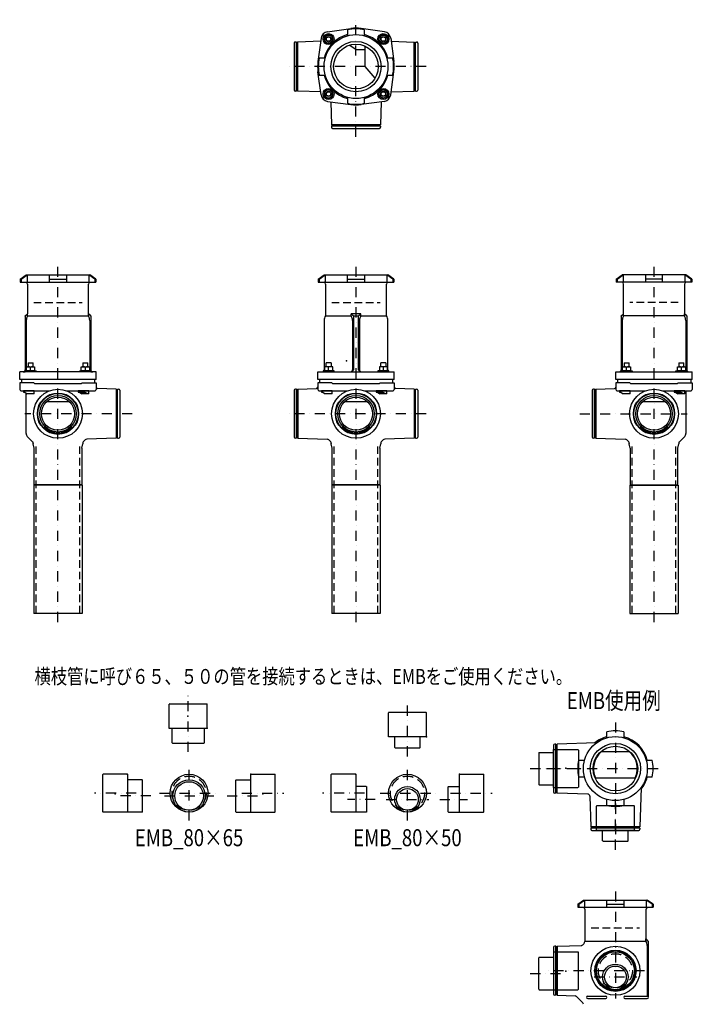
# Model space of a CAD drawing. Extents: x -790 to 790, y -1604 to 707.
import ezdxf
from ezdxf.enums import TextEntityAlignment as Align

# ---------------------------------------------------------------- set-up
doc = ezdxf.new("R2010")
doc.units = 0
doc.header["$PDSIZE"] = 1
for name, pattern in [('DASHDOT', [47.56, 23.78, -11.89, 0, -11.89]), ('DASHED', [35.67, 23.78, -11.89]), ('DASHED2', [26.7525, 17.835, -8.9175])]:
    doc.linetypes.add(name, pattern=pattern)
doc.layers.get('0').update_dxf_attribs({"linetype": 'CONTINUOUS'})
doc.styles.get("Standard").update_dxf_attribs({"font": 'MS PGothic.ttf', "width": 0.8})

# ---------------------------------------------------------------- blocks, each defined once
blk = doc.blocks.new('GROUP_1')
at = {"color": 4, "linetype": 'CONTINUOUS'}
for p, q in [((54.7, 666.7), (64.2, 672.2)), ((64.2, 672.2), (73.7, 666.7)), ((54.7, 655.8), (54.7, 666.7)), ((64.2, 650.3), (54.7, 655.8)), ((73.7, 655.8), (64.2, 650.3)), ((73.7, 666.7), (73.7, 655.8))]:
    blk.add_line(p, q, dxfattribs=at)
for radius in [9.5, 6, 5.13]:
    blk.add_circle((64.2, 661.3), radius, dxfattribs=at)
blk = doc.blocks.new('GROUP_2')
at = {"color": 4, "linetype": 'CONTINUOUS'}
for p, q in [((54.7, 538), (64.2, 543.5)), ((54.7, 527.1), (54.7, 538)), ((64.2, 543.5), (73.7, 538)), ((73.7, 538), (73.7, 527.1)), ((64.2, 521.6), (54.7, 527.1)), ((73.7, 527.1), (64.2, 521.6))]:
    blk.add_line(p, q, dxfattribs=at)
for radius in [9.5, 6, 5.13]:
    blk.add_circle((64.2, 532.6), radius, dxfattribs=at)
blk = doc.blocks.new('GROUP_3')
at = {"color": 4, "linetype": 'CONTINUOUS'}
for p, q in [((-54.8, -107.6), (-73.9, -107.6)), ((-73.9, -107.6), (-73.9, -117.6)), ((-64.4, -117.6), (-64.4, -108.7)), ((-54.8, -117.6), (-54.8, -107.6)), ((-73.9, -117.6), (-54.8, -117.6))]:
    blk.add_line(p, q, dxfattribs=at)
for centre in [(-69.1, -118.1), (-59.6, -118.1), (-59.6, -118.1), (-59.6, -118.1)]:
    blk.add_arc(centre, 10.5, 63.0711, 116.9289, dxfattribs=at)
blk = doc.blocks.new('GROUP_4')
at = {"color": 4, "linetype": 'CONTINUOUS'}
for p, q in [((73.9, -107.6), (54.9, -107.6)), ((54.9, -107.6), (54.9, -117.6)), ((64.4, -117.6), (64.4, -108.7)), ((73.9, -117.6), (73.9, -107.6)), ((54.9, -117.6), (73.9, -117.6))]:
    blk.add_line(p, q, dxfattribs=at)
for centre in [(59.6, -118.1), (69.1, -118.1), (69.1, -118.1), (69.1, -118.1)]:
    blk.add_arc(centre, 10.5, 63.0711, 116.9289, dxfattribs=at)
blk = doc.blocks.new('GROUP_5')
at = {"color": 4, "linetype": 'CONTINUOUS'}
for p, q in [((-645.2, -107.6), (-626.2, -107.6)), ((-645.2, -117.6), (-645.2, -107.6)), ((-635.7, -117.6), (-635.7, -108.7)), ((-626.2, -107.6), (-626.2, -117.6)), ((-626.2, -117.6), (-645.2, -117.6))]:
    blk.add_line(p, q, dxfattribs=at)
for centre in [(-640.4, -118.1), (-640.4, -118.1), (-640.4, -118.1), (-630.9, -118.1)]:
    blk.add_arc(centre, 10.5, 63.0711, 116.9289, dxfattribs=at)
blk = doc.blocks.new('GROUP_6')
at = {"color": 4, "linetype": 'CONTINUOUS'}
for p, q in [((-773.9, -107.6), (-754.9, -107.6)), ((-773.9, -117.6), (-773.9, -107.6)), ((-764.4, -117.6), (-764.4, -108.7)), ((-754.9, -107.6), (-754.9, -117.6)), ((-754.9, -117.6), (-773.9, -117.6))]:
    blk.add_line(p, q, dxfattribs=at)
for centre in [(-769.1, -118.1), (-769.1, -118.1), (-769.1, -118.1), (-759.6, -118.1)]:
    blk.add_arc(centre, 10.5, 63.0711, 116.9289, dxfattribs=at)
blk = doc.blocks.new('GROUP_7')
at = {"color": 4, "linetype": 'CONTINUOUS'}
for p, q in [((-64.5, 543.5), (-74, 538)), ((-74, 538), (-74, 527.1)), ((-55, 538), (-64.5, 543.5)), ((-55, 527.1), (-55, 538)), ((-74, 527.1), (-64.5, 521.6)), ((-64.5, 521.6), (-55, 527.1))]:
    blk.add_line(p, q, dxfattribs=at)
for radius in [9.5, 6, 5.13]:
    blk.add_circle((-64.5, 532.6), radius, dxfattribs=at)
blk = doc.blocks.new('GROUP_8')
at = {"color": 4, "linetype": 'CONTINUOUS'}
for p, q in [((-64.5, 672.2), (-74, 666.7)), ((-55, 666.7), (-64.5, 672.2)), ((-74, 666.7), (-74, 655.8)), ((-74, 655.8), (-64.5, 650.3)), ((-64.5, 650.3), (-55, 655.8)), ((-55, 655.8), (-55, 666.7))]:
    blk.add_line(p, q, dxfattribs=at)
for radius in [9.5, 6, 5.13]:
    blk.add_circle((-64.5, 661.3), radius, dxfattribs=at)
blk = doc.blocks.new('GROUP_9')
at = {"color": 4, "linetype": 'CONTINUOUS'}
for p, q in [((754.8, -107.6), (773.8, -107.6)), ((754.8, -117.6), (754.8, -107.6)), ((764.3, -117.6), (764.3, -108.7)), ((773.8, -107.6), (773.8, -117.6)), ((773.8, -117.6), (754.8, -117.6))]:
    blk.add_line(p, q, dxfattribs=at)
for centre in [(759.6, -118.1), (759.6, -118.1), (759.6, -118.1), (769.1, -118.1)]:
    blk.add_arc(centre, 10.5, 63.0711, 116.9289, dxfattribs=at)
blk = doc.blocks.new('GROUP_10')
at = {"color": 4, "linetype": 'CONTINUOUS'}
for p, q in [((626.1, -107.6), (645.1, -107.6)), ((626.1, -117.6), (626.1, -107.6)), ((635.6, -117.6), (635.6, -108.7)), ((645.1, -107.6), (645.1, -117.6)), ((645.1, -117.6), (626.1, -117.6))]:
    blk.add_line(p, q, dxfattribs=at)
for centre in [(630.9, -118.1), (630.9, -118.1), (630.9, -118.1), (640.4, -118.1)]:
    blk.add_arc(centre, 10.5, 63.0711, 116.9289, dxfattribs=at)

msp = doc.modelspace()

# ---------------------------------------------------------------- linework, layer by layer
at = {"color": 4, "linetype": 'DASHDOT'}
for p, q in [((-0.1, 431.9), (-0.1, 706.9)), ((164.9, 596.9), (-165.1, 596.9)), ((-700, -706.9), (-700, 128.1)), ((0, -706.9), (0, 128.1)), ((700, -706.9), (700, 128.1)), ((-525.6, -217.9), (-777.5, -217.9)), ((165, -217.9), (-165, -217.9)), ((525.6, -217.9), (777.5, -217.9)), ((-394.1, -1011.6), (-394.1, -878.6)), ((120.9, -1022.3), (120.9, -898.7)), ((609.3, -942.4), (609.3, -1212.9)), ((-392.1, -1173.1), (-392.1, -1044.1)), ((120.9, -1173.1), (120.9, -1044.1)), ((409.3, -1050.9), (542.3, -1050.9)), ((447.3, -1050.9), (717.8, -1050.9)), ((-516, -1108.6), (-614.6, -1108.6)), ((-461.9, -1108.6), (-327.6, -1108.6)), ((-268.2, -1108.6), (-169.6, -1108.6)), ((20.1, -1108.6), (-78.5, -1108.6)), ((56.4, -1108.6), (190.9, -1108.6)), ((221.6, -1108.6), (320.2, -1108.6)), ((-481.6, -1115.1), (-556, -1115.1)), ((-450.1, -1115.1), (-334.1, -1115.1)), ((-302.6, -1115.1), (-228.2, -1115.1)), ((45.1, -1123.1), (-19.9, -1123.1)), ((70.9, -1123.1), (170.9, -1123.1)), ((196.6, -1123.1), (261.6, -1123.1)), ((609.3, -1241.5), (609.3, -1117.9)), ((609.3, -1339.4), (609.3, -1590.4)), ((409.3, -1531.9), (483.7, -1531.9)), ((677.8, -1525.4), (447.6, -1525.4)), ((559.3, -1539.9), (659.3, -1539.9))]:
    msp.add_line(p, q, dxfattribs=at)
at = {"color": 3, "linetype": 'CONTINUOUS'}
for p, q in [((-66.9, 678.6), (-12.4, 686.1)), ((-20.1, 683.1), (-20.1, 669.2)), ((66.6, 678.6), (12.1, 686.1)), ((19.9, 669.2), (19.9, 683.1)), ((-145.1, 652), (-145.1, 541.8)), ((-140.1, 654.5), (-142.6, 654.5)), ((-140.1, 539.3), (-140.1, 654.5)), ((-140.1, 651.9), (-139.5, 651.9)), ((-137, 654.4), (-139.5, 651.9)), ((-139.5, 651.9), (-139.5, 541.9)), ((-82.8, 656.3), (-137, 654.4)), ((-137, 539.4), (-137, 654.4)), ((-81.8, 663.6), (-89.3, 609.1)), ((81.5, 663.6), (89, 609.1)), ((82.5, 656.3), (136.7, 654.4)), ((136.7, 654.4), (139.2, 651.9)), ((136.7, 539.4), (136.7, 654.4)), ((139.9, 651.9), (139.2, 651.9)), ((139.2, 651.9), (139.2, 541.9)), ((139.9, 539.3), (139.9, 654.5)), ((139.9, 654.5), (142.4, 654.5)), ((144.9, 652), (144.9, 541.8)), ((-0.1, 636.9), (-16.1, 646.9)), ((-0.1, 636.9), (21.9, 636.9)), ((21.9, 596.9), (21.9, 644.6)), ((-72.4, 616.9), (-86.4, 616.9)), ((86.1, 616.9), (72.1, 616.9)), ((-81.8, 530.2), (-89.3, 584.7)), ((44.7, 569.7), (21.9, 596.9)), ((81.5, 530.2), (89, 584.7)), ((-86.4, 576.9), (-72.4, 576.9)), ((72.1, 576.9), (86.1, 576.9)), ((-140.1, 539.3), (-142.6, 539.3)), ((-140.1, 541.9), (-139.5, 541.9)), ((-137, 539.4), (-139.5, 541.9)), ((-82.8, 537.5), (-137, 539.4)), ((82.5, 537.5), (136.7, 539.4)), ((136.7, 539.4), (139.2, 541.9)), ((139.9, 541.9), (139.2, 541.9)), ((139.9, 539.3), (142.4, 539.3)), ((-66.9, 515.2), (-12.4, 507.7)), ((-59.5, 514.2), (-57.6, 460.1)), ((-20.1, 524.6), (-20.1, 510.7)), ((66.6, 515.2), (12.1, 507.7)), ((19.9, 510.7), (19.9, 524.6)), ((59.2, 514.2), (57.4, 460.1)), ((57.5, 456.9), (-57.7, 456.9)), ((-57.7, 456.9), (-57.7, 454.4)), ((-57.6, 460.1), (-55.1, 457.6)), ((57.4, 460.1), (-57.6, 460.1)), ((-55.2, 451.9), (55, 451.9)), ((-55.1, 456.9), (-55.1, 457.6)), ((-55.1, 457.6), (54.9, 457.6)), ((57.4, 460.1), (54.9, 457.6)), ((54.9, 456.9), (54.9, 457.6)), ((57.5, 456.9), (57.5, 454.4)), ((-788.5, 98.1), (-775, 108.1)), ((-788.5, 98.1), (-788.5, 91.1)), ((-788.5, 98.1), (-786.2, 98.1)), ((-786.2, 98.1), (-772.3, 108.1)), ((-786.2, 98.1), (-786.2, 91.1)), ((-775, 108.1), (-625, 108.1)), ((-772.3, 108.1), (-772.3, 91.1)), ((-720, 91.1), (-720, 108.1)), ((-720, 98.1), (-680, 98.1)), ((-680, 108.1), (-680, 91.1)), ((-627.7, 108.1), (-627.7, 91.1)), ((-613.8, 98.1), (-627.7, 108.1)), ((-611.5, 98.1), (-625, 108.1)), ((-613.8, 98.1), (-613.8, 91.1)), ((-611.5, 98.1), (-613.8, 98.1)), ((-611.5, 98.1), (-611.5, 91.1)), ((-88.5, 98.1), (-75, 108.1)), ((-88.5, 98.1), (-88.5, 91.1)), ((-88.5, 98.1), (-86.2, 98.1)), ((-86.2, 98.1), (-72.3, 108.1)), ((-86.2, 98.1), (-86.2, 91.1)), ((-75, 108.1), (75, 108.1)), ((-72.3, 108.1), (-72.3, 91.1)), ((-20, 91.1), (-20, 108.1)), ((-20, 98.1), (20, 98.1)), ((20, 108.1), (20, 91.1)), ((72.3, 108.1), (72.3, 91.1)), ((86.2, 98.1), (72.3, 108.1)), ((88.5, 98.1), (75, 108.1)), ((86.2, 98.1), (86.2, 91.1)), ((88.5, 98.1), (86.2, 98.1)), ((88.5, 98.1), (88.5, 91.1)), ((611.5, 98.1), (625, 108.1)), ((611.5, 98.1), (611.5, 91.1)), ((611.5, 98.1), (613.8, 98.1)), ((613.8, 98.1), (627.7, 108.1)), ((613.8, 98.1), (613.8, 91.1)), ((775, 108.1), (625, 108.1)), ((627.7, 108.1), (627.7, 91.1)), ((680, 108.1), (680, 91.1)), ((720, 98.1), (680, 98.1)), ((720, 91.1), (720, 108.1)), ((772.3, 108.1), (772.3, 91.1)), ((786.2, 98.1), (772.3, 108.1)), ((788.5, 98.1), (775, 108.1)), ((786.2, 98.1), (786.2, 91.1)), ((788.5, 98.1), (786.2, 98.1)), ((788.5, 98.1), (788.5, 91.1)), ((-788.5, 91.1), (-611.5, 91.1)), ((-772, 86.5), (-772, 16.6)), ((-628, 16.6), (-628, 86.5)), ((-88.5, 91.1), (88.5, 91.1)), ((-72, 86.5), (-72, 11.6)), ((72, 11.6), (72, 86.5)), ((788.5, 91.1), (611.5, 91.1)), ((628, 16.6), (628, 86.5)), ((772, 86.5), (772, 16.6)), ((-771.5, 11.6), (-628.5, 11.6)), ((-75, 1.1), (-75, -114.9)), ((-72, 11.6), (-11.7, 11.6)), ((11.7, 11.6), (72, 11.6)), ((75, -114.9), (75, 1.1)), ((771.5, 11.6), (628.5, 11.6)), ((-790, -137.9), (-790, -119.9)), ((-610, -119.9), (-790, -119.9)), ((-610, -137.9), (-790, -137.9)), ((-786, -137.9), (-786, -145.4)), ((-614, -137.9), (-614, -145.4)), ((-610, -137.9), (-610, -119.9)), ((-90, -137.9), (-90, -119.9)), ((-90, -119.9), (90, -119.9)), ((90, -137.9), (-90, -137.9)), ((-86, -137.9), (-86, -145.4)), ((86, -137.9), (86, -145.4)), ((90, -137.9), (90, -119.9)), ((610, -137.9), (610, -119.9)), ((610, -119.9), (790, -119.9)), ((790, -137.9), (610, -137.9)), ((614.3, -137.9), (614.3, -145.4)), ((786.3, -137.9), (786.3, -145.4)), ((790, -137.9), (790, -119.9)), ((-790, -145.4), (-790, -160.9)), ((-756.5, -145.4), (-790, -145.4)), ((-756.5, -145.4), (-755, -146.9)), ((-755, -146.9), (-645, -146.9)), ((-643.5, -145.4), (-645, -146.9)), ((-643.5, -145.4), (-610, -145.4)), ((-610, -145.4), (-610, -160.9)), ((-563.2, -160.4), (-607.1, -158.9)), ((-563.2, -160.4), (-560.7, -162.9)), ((-563.2, -160.4), (-563.2, -275.4)), ((-560, -275.5), (-560, -160.3)), ((-560, -160.3), (-557.5, -160.3)), ((-140, -160.3), (-142.5, -160.3)), ((-140, -275.5), (-140, -160.3)), ((-136.8, -160.4), (-139.3, -162.9)), ((-136.8, -160.4), (-92.9, -158.9)), ((-136.8, -160.4), (-136.8, -275.4)), ((-90, -145.4), (-90, -160.9)), ((-56.5, -145.4), (-90, -145.4)), ((-56.5, -145.4), (-55, -146.9)), ((-55, -146.9), (55, -146.9)), ((56.5, -145.4), (55, -146.9)), ((56.5, -145.4), (90, -145.4)), ((90, -145.4), (90, -160.9)), ((136.8, -160.4), (92.9, -158.9)), ((136.8, -160.4), (139.3, -162.9)), ((136.8, -160.4), (136.8, -275.4)), ((140, -275.5), (140, -160.3)), ((140, -160.3), (142.5, -160.3)), ((560, -160.3), (557.5, -160.3)), ((560, -275.5), (560, -160.3)), ((563.2, -160.4), (560.7, -162.9)), ((563.2, -160.4), (607.1, -158.9)), ((563.2, -160.4), (563.2, -275.4)), ((610, -145.4), (610, -160.9)), ((643.5, -145.4), (610, -145.4)), ((643.5, -145.4), (645, -146.9)), ((645, -146.9), (755, -146.9)), ((756.5, -145.4), (755, -146.9)), ((756.5, -145.4), (790, -145.4)), ((790, -145.4), (790, -160.9)), ((-787, -163.9), (-719.8, -163.9)), ((-775, -264.3), (-775, -169.4)), ((-680.2, -163.9), (-613, -163.9)), ((-560, -162.9), (-560.7, -162.9)), ((-560.7, -162.9), (-560.7, -272.9)), ((-555, -162.8), (-555, -273)), ((-145, -162.8), (-145, -273)), ((-140, -162.9), (-139.3, -162.9)), ((-139.3, -162.9), (-139.3, -272.9)), ((-87, -163.9), (-19.8, -163.9)), ((19.8, -163.9), (87, -163.9)), ((140, -162.9), (139.3, -162.9)), ((139.3, -162.9), (139.3, -272.9)), ((145, -162.8), (145, -273)), ((555, -162.8), (555, -273)), ((560, -162.9), (560.7, -162.9)), ((560.7, -162.9), (560.7, -272.9)), ((613, -163.9), (680.2, -163.9)), ((719.8, -163.9), (787, -163.9)), ((775, -163.9), (775, -264.3)), ((-673.2, -189.9), (-726.8, -189.9)), ((26.8, -189.9), (-26.8, -189.9)), ((726.8, -189.9), (673.2, -189.9)), ((-731.8, -249.7), (-733.4, -251.4)), ((-668.2, -249.7), (-666.6, -251.4)), ((-31.8, -249.7), (-33.4, -251.4)), ((31.8, -249.7), (33.4, -251.4)), ((668.2, -249.7), (666.6, -251.4)), ((731.8, -249.7), (733.4, -251.4)), ((-759.5, -284), (-772.1, -271.4)), ((-563.2, -275.4), (-632.5, -277.8)), ((-563.2, -275.4), (-560.7, -272.9)), ((-560, -272.9), (-560.7, -272.9)), ((-560, -275.5), (-557.5, -275.5)), ((-140, -275.5), (-142.5, -275.5)), ((-140, -272.9), (-139.3, -272.9)), ((-136.8, -275.4), (-139.3, -272.9)), ((-136.8, -275.4), (-67.5, -277.8)), ((136.8, -275.4), (67.5, -277.8)), ((136.8, -275.4), (139.3, -272.9)), ((140, -272.9), (139.3, -272.9)), ((140, -275.5), (142.5, -275.5)), ((560, -275.5), (557.5, -275.5)), ((560, -272.9), (560.7, -272.9)), ((563.2, -275.4), (560.7, -272.9)), ((563.2, -275.4), (632.5, -277.8)), ((759.5, -284), (772.1, -271.4)), ((-758, -287.5), (-758, -288.9)), ((-756, -298.9), (-758, -288.9)), ((-756, -384.9), (-756, -298.9)), ((-644, -298.9), (-642, -288.9)), ((-644, -298.9), (-644, -384.9)), ((-642, -287.5), (-642, -288.9)), ((-640.5, -284), (-635.8, -279.3)), ((-59.5, -284), (-64.2, -279.3)), ((-58, -287.5), (-58, -288.9)), ((-56, -298.9), (-58, -288.9)), ((-56, -384.9), (-56, -298.9)), ((56, -298.9), (58, -288.9)), ((56, -298.9), (56, -384.9)), ((58, -287.5), (58, -288.9)), ((59.5, -284), (64.2, -279.3)), ((640.5, -284), (635.8, -279.3)), ((642, -287.5), (642, -288.9)), ((644, -298.9), (642, -288.9)), ((644, -298.9), (644, -384.9)), ((756, -298.9), (758, -288.9)), ((756, -384.9), (756, -298.9)), ((758, -287.5), (758, -288.9)), ((-643.5, -385.4), (-756.5, -385.4)), ((-756.5, -385.4), (-756.5, -686.9)), ((-644, -384.9), (-756, -384.9)), ((-643.5, -385.4), (-643.5, -686.9)), ((56.5, -385.4), (-56.5, -385.4)), ((-56.5, -385.4), (-56.5, -686.9)), ((56, -384.9), (-56, -384.9)), ((56.5, -385.4), (56.5, -686.9)), ((643.5, -385.4), (756.5, -385.4)), ((643.5, -385.4), (643.5, -686.9)), ((644, -384.9), (756, -384.9)), ((756.5, -385.4), (756.5, -686.9)), ((-643.5, -686.9), (-756.5, -686.9)), ((56.5, -686.9), (-56.5, -686.9)), ((643.5, -686.9), (756.5, -686.9)), ((589.3, -978.6), (589.3, -964.7)), ((629.3, -964.7), (629.3, -978.6)), ((469.3, -993.3), (466.8, -993.3)), ((469.3, -1108.5), (469.3, -993.3)), ((472.5, -993.4), (470, -995.9)), ((563.8, -990.2), (472.5, -993.4)), ((472.5, -1108.4), (472.5, -993.4)), ((464.3, -996), (464.3, -1106)), ((469.3, -995.9), (470, -995.9)), ((470, -995.9), (470, -1105.9)), ((576.8, -1010.9), (609.3, -1010.9)), ((609.3, -1010.9), (643.3, -1010.9)), ((523.1, -1030.9), (537, -1030.9)), ((681.6, -1030.9), (695.5, -1030.9)), ((537, -1070.9), (523.1, -1070.9)), ((561.6, -1072.9), (657, -1072.9)), ((695.5, -1070.9), (681.6, -1070.9)), ((469.3, -1108.5), (466.8, -1108.5)), ((469.3, -1105.9), (470, -1105.9)), ((472.5, -1108.4), (470, -1105.9)), ((544.5, -1110.9), (472.5, -1108.4)), ((670, -1096.4), (666.8, -1187.7)), ((549.3, -1115.7), (551.8, -1187.7)), ((589.3, -1137.1), (589.3, -1123.2)), ((629.3, -1123.2), (629.3, -1137.1)), ((666.9, -1190.9), (551.7, -1190.9)), ((551.7, -1190.9), (551.7, -1193.4)), ((551.8, -1187.7), (554.3, -1190.2)), ((666.8, -1187.7), (551.8, -1187.7)), ((554.3, -1190.9), (554.3, -1190.2)), ((554.3, -1190.2), (664.3, -1190.2)), ((554.5, -1195.9), (664.4, -1195.9)), ((666.8, -1187.7), (664.3, -1190.2)), ((664.3, -1190.9), (664.3, -1190.2)), ((666.9, -1190.9), (666.9, -1193.4)), ((520.8, -1369.4), (534.3, -1359.4)), ((523.1, -1369.4), (537, -1359.4)), ((534.3, -1359.4), (684.3, -1359.4)), ((537, -1359.4), (537, -1376.4)), ((589.3, -1376.4), (589.3, -1359.4)), ((629.3, -1359.4), (629.3, -1376.4)), ((681.6, -1359.4), (681.6, -1376.4)), ((695.5, -1369.4), (681.6, -1359.4)), ((697.8, -1369.4), (684.3, -1359.4)), ((520.8, -1369.4), (520.8, -1376.4)), ((520.8, -1369.4), (523.1, -1369.4)), ((520.8, -1376.4), (697.8, -1376.4)), ((523.1, -1369.4), (523.1, -1376.4)), ((537.3, -1381), (537.3, -1455.8)), ((589.3, -1369.4), (629.3, -1369.4)), ((681.3, -1450.8), (681.3, -1381)), ((695.5, -1369.4), (695.5, -1376.4)), ((697.8, -1369.4), (695.5, -1369.4)), ((697.8, -1369.4), (697.8, -1376.4)), ((537.3, -1455.8), (680.8, -1455.8)), ((464.3, -1470.3), (464.3, -1580.5)), ((469.3, -1467.8), (466.8, -1467.8)), ((469.3, -1583), (469.3, -1467.8)), ((469.3, -1470.4), (470, -1470.4)), ((472.5, -1467.9), (470, -1470.4)), ((470, -1470.4), (470, -1580.4)), ((472.5, -1467.9), (530.1, -1465.9)), ((472.5, -1467.9), (472.5, -1582.9)), ((577.5, -1557.2), (575.8, -1558.8)), ((641.1, -1557.2), (642.7, -1558.8)), ((469.3, -1583), (466.8, -1583)), ((469.3, -1580.4), (470, -1580.4)), ((472.5, -1582.9), (470, -1580.4)), ((472.5, -1582.9), (514.6, -1584.3)), ((532.8, -1600.6), (518, -1585.8)), ((544.3, -1585.4), (586.8, -1585.4)), ((544.3, -1590.4), (586.8, -1590.4)), ((631.8, -1585.4), (684.3, -1585.4)), ((631.8, -1590.4), (684.3, -1590.4))]:
    msp.add_line(p, q, dxfattribs=at)
at = {"color": 4, "linetype": 'DASHED2'}
for p, q in [((-757, 43.1), (-643, 43.1)), ((-57, 43.1), (57, 43.1)), ((757, 43.1), (643, 43.1)), ((-751.5, -686.9), (-751.5, -294)), ((-648.5, -686.9), (-648.5, -294)), ((-51.5, -686.9), (-51.5, -294)), ((51.5, -686.9), (51.5, -294)), ((648.5, -686.9), (648.5, -294)), ((751.5, -686.9), (751.5, -294)), ((552.3, -1424.4), (666.3, -1424.4))]:
    msp.add_line(p, q, dxfattribs=at)
at = {"color": 4, "linetype": 'CONTINUOUS'}
for p, q in [((-777, 11.6), (-772, 16.6)), ((-776.8, 11.4), (-777, 11.6)), ((-777, 11.6), (-777, -114.9)), ((-776.8, 11.4), (-771.5, 16.6)), ((-776.8, 11.4), (-776.8, -114.9)), ((-774.5, 1.1), (-774.5, -114.9)), ((-772, 16.6), (-771.5, 16.6)), ((-771.5, 11.6), (-771.5, 16.6)), ((-628.5, 11.6), (-628.5, 16.6)), ((-628, 16.6), (-628.5, 16.6)), ((-623.2, 11.4), (-628.5, 16.6)), ((-623, 11.6), (-628, 16.6)), ((-625.5, 1.1), (-625.5, -114.9)), ((-623.2, 11.4), (-623, 11.6)), ((-623.2, 11.4), (-623.2, -114.9)), ((-623, 11.6), (-623, -114.9)), ((11.7, 16.6), (-11.7, 16.6)), ((-11.7, 11.6), (-11.7, 16.6)), ((-11.7, 16.6), (-6, 11.6)), ((-8.2, 1.1), (-8.2, -114.9)), ((-6, 11.6), (6, 11.6)), ((-6, 11.6), (-6, -114.9)), ((6, 11.6), (11.7, 16.6)), ((6, -114.9), (6, 11.6)), ((8.2, 1.1), (8.2, -114.9)), ((11.7, 11.6), (11.7, 16.6)), ((623, 11.6), (628, 16.6)), ((623.2, 11.4), (623, 11.6)), ((623, 11.6), (623, -114.9)), ((623.2, 11.4), (628.5, 16.6)), ((623.2, 11.4), (623.2, -114.9)), ((625.5, 1.1), (625.5, -114.9)), ((628, 16.6), (628.5, 16.6)), ((628.5, 11.6), (628.5, 16.6)), ((771.5, 11.6), (771.5, 16.6)), ((772, 16.6), (771.5, 16.6)), ((776.8, 11.4), (771.5, 16.6)), ((777, 11.6), (772, 16.6)), ((774.5, 1.1), (774.5, -114.9)), ((776.8, 11.4), (777, 11.6)), ((776.8, 11.4), (776.8, -114.9)), ((777, 11.6), (777, -114.9)), ((-770.4, -98.9), (-770.4, -107.6)), ((-770.4, -98.9), (-758.4, -98.9)), ((-758.4, -107.6), (-758.4, -98.9)), ((-641.6, -98.9), (-641.6, -107.6)), ((-641.6, -98.9), (-629.7, -98.9)), ((-629.7, -107.6), (-629.7, -98.9)), ((-70.4, -107.6), (-70.4, -98.9)), ((-58.3, -98.9), (-70.4, -98.9)), ((-58.3, -98.9), (-58.3, -107.6)), ((58.4, -107.6), (58.4, -98.9)), ((70.4, -98.9), (58.4, -98.9)), ((70.4, -98.9), (70.4, -107.6)), ((629.6, -98.9), (629.6, -107.6)), ((629.6, -98.9), (641.6, -98.9)), ((641.6, -107.6), (641.6, -98.9)), ((758.3, -98.9), (758.3, -107.6)), ((758.3, -98.9), (770.3, -98.9)), ((770.3, -107.6), (770.3, -98.9)), ((-777.4, -119.9), (-777.4, -117.6)), ((-777.4, -117.6), (-751.4, -117.6)), ((-751.4, -119.9), (-777.4, -119.9)), ((-751.4, -117.6), (-751.4, -119.9)), ((-648.7, -119.9), (-648.7, -117.6)), ((-648.7, -117.6), (-622.7, -117.6)), ((-622.7, -119.9), (-648.7, -119.9)), ((-622.7, -117.6), (-622.7, -119.9)), ((-51.4, -117.6), (-77.3, -117.6)), ((-77.3, -117.6), (-77.3, -119.9)), ((-77.3, -119.9), (-51.4, -119.9)), ((-51.4, -119.9), (-51.4, -117.6)), ((51.4, -117.6), (51.4, -119.9)), ((77.4, -117.6), (51.4, -117.6)), ((51.4, -119.9), (77.4, -119.9)), ((77.4, -119.9), (77.4, -117.6)), ((622.6, -119.9), (622.6, -117.6)), ((622.6, -117.6), (648.6, -117.6)), ((648.6, -119.9), (622.6, -119.9)), ((648.6, -117.6), (648.6, -119.9)), ((751.3, -119.9), (751.3, -117.6)), ((751.3, -117.6), (777.3, -117.6)), ((777.3, -119.9), (751.3, -119.9)), ((777.3, -117.6), (777.3, -119.9)), ((-781.2, -163.9), (-781.2, -167.5)), ((-755.9, -163.9), (-781.2, -163.9)), ((-781.2, -167.5), (-778.2, -167.5)), ((-778.2, -167.5), (-772.4, -170.9)), ((-755.9, -170.9), (-772.4, -170.9)), ((-755.9, -170.9), (-755.9, -163.9)), ((-652.5, -163.9), (-652.5, -167.5)), ((-627.2, -163.9), (-652.5, -163.9)), ((-652.5, -167.5), (-637.5, -167.5)), ((-649.5, -167.5), (-643.7, -170.9)), ((-627.2, -170.9), (-643.7, -170.9)), ((-640.5, -163.9), (-640.5, -167.5)), ((-630, -170.9), (-637.5, -167.5)), ((-627.2, -170.9), (-627.2, -163.9)), ((-81.2, -163.9), (-81.2, -167.5)), ((-55.9, -163.9), (-81.2, -163.9)), ((-81.2, -167.5), (-78.2, -167.5)), ((-78.2, -167.5), (-72.4, -170.9)), ((-55.9, -170.9), (-72.4, -170.9)), ((-55.9, -170.9), (-55.9, -163.9)), ((47.5, -163.9), (47.5, -167.5)), ((72.8, -163.9), (47.5, -163.9)), ((47.5, -167.5), (62.5, -167.5)), ((50.5, -167.5), (56.3, -170.9)), ((72.8, -170.9), (56.3, -170.9)), ((59.5, -163.9), (59.5, -167.5)), ((70, -170.9), (62.5, -167.5)), ((72.8, -170.9), (72.8, -163.9)), ((618.8, -163.9), (618.8, -167.5)), ((644.1, -163.9), (618.8, -163.9)), ((618.8, -167.5), (621.8, -167.5)), ((621.8, -167.5), (627.6, -170.9)), ((644.1, -170.9), (627.6, -170.9)), ((644.1, -170.9), (644.1, -163.9)), ((747.5, -163.9), (747.5, -167.5)), ((772.8, -163.9), (747.5, -163.9)), ((747.5, -167.5), (762.5, -167.5)), ((750.5, -167.5), (756.3, -170.9)), ((772.8, -170.9), (756.3, -170.9)), ((759.5, -163.9), (759.5, -167.5)), ((770, -170.9), (762.5, -167.5)), ((772.8, -170.9), (772.8, -163.9)), ((680.8, -1455.8), (680.8, -1450.8)), ((681.3, -1450.8), (680.8, -1450.8)), ((686, -1456.1), (680.8, -1450.8)), ((686.3, -1455.8), (681.3, -1450.8)), ((686, -1456.1), (686.3, -1455.8)), ((686.3, -1455.8), (686.3, -1586.5)), ((683.8, -1466.2), (683.8, -1585.4)), ((686, -1456.1), (686, -1586.2))]:
    msp.add_line(p, q, dxfattribs=at)
at = {"color": 7, "linetype": 'CONTINUOUS'}
for p, q in [((-437.6, -898.6), (-438.6, -899.6)), ((-438.6, -956.6), (-438.6, -899.6)), ((-437.6, -898.6), (-350.6, -898.6)), ((-349.6, -899.6), (-350.6, -898.6)), ((-349.6, -956.6), (-349.6, -899.6)), ((77.4, -918.7), (76.4, -919.7)), ((76.4, -976.6), (76.4, -919.7)), ((77.4, -918.7), (164.4, -918.7)), ((165.4, -919.7), (164.4, -918.7)), ((165.4, -976.6), (165.4, -919.7)), ((-349.6, -956.6), (-438.6, -956.6)), ((-432.1, -990.6), (-432.1, -956.6)), ((-356.1, -990.6), (-356.1, -956.6)), ((-349.6, -956), (-349.6, -956.6)), ((-431.1, -991.6), (-432.1, -990.6)), ((-431.1, -991.6), (-357.1, -991.6)), ((-356.1, -990.6), (-357.1, -991.6)), ((165.4, -976.7), (76.4, -976.7)), ((90.9, -1001.3), (90.9, -976.7)), ((150.9, -1001.3), (150.9, -976.7)), ((165.4, -976.1), (165.4, -976.7)), ((91.9, -1002.3), (90.9, -1001.3)), ((91.9, -1002.3), (149.9, -1002.3)), ((150.9, -1001.3), (149.9, -1002.3)), ((429.3, -1013.9), (430.3, -1012.9)), ((429.3, -1013.9), (429.3, -1087.9)), ((430.3, -1012.9), (464.3, -1012.9)), ((464.3, -1095.4), (464.3, -1006.4)), ((464.3, -1006.4), (521.3, -1006.4)), ((522.3, -1007.4), (521.3, -1006.4)), ((522.3, -1007.4), (522.3, -1094.4)), ((-593.6, -1064.1), (-594.6, -1065.1)), ((-594.6, -1152.1), (-594.6, -1065.1)), ((-536.6, -1064.1), (-593.6, -1064.1)), ((-537.2, -1064.1), (-536.6, -1064.1)), ((-536.6, -1064.1), (-536.6, -1153.1)), ((-502.6, -1077.1), (-536.6, -1077.1)), ((-502.6, -1077.1), (-501.6, -1078.1)), ((-501.6, -1152.1), (-501.6, -1078.1)), ((-281.6, -1077.1), (-282.6, -1078.1)), ((-282.6, -1152.1), (-282.6, -1078.1)), ((-281.6, -1077.1), (-247.6, -1077.1)), ((-247.6, -1064.1), (-247.6, -1153.1)), ((-247, -1064.1), (-247.6, -1064.1)), ((-247.6, -1064.1), (-190.6, -1064.1)), ((-190.6, -1064.1), (-189.6, -1065.1)), ((-189.6, -1152.1), (-189.6, -1065.1)), ((-57.5, -1064.1), (-58.5, -1065.1)), ((-58.5, -1152.1), (-58.5, -1065.1)), ((-0.6, -1064.1), (-57.5, -1064.1)), ((-1.1, -1064.1), (-0.5, -1064.1)), ((-0.5, -1064.1), (-0.5, -1153.1)), ((242.2, -1064.1), (242.2, -1153.1)), ((242.8, -1064.1), (242.2, -1064.1)), ((242.4, -1064.1), (299.2, -1064.1)), ((299.2, -1064.1), (300.2, -1065.1)), ((300.2, -1152.1), (300.2, -1065.1)), ((24.1, -1093.1), (-0.5, -1093.1)), ((24.1, -1093.1), (25.1, -1094.1)), ((25.1, -1152.1), (25.1, -1094.1)), ((217.6, -1093.1), (216.6, -1094.1)), ((216.6, -1152.1), (216.6, -1094.1)), ((217.6, -1093.1), (242.2, -1093.1)), ((430.3, -1088.9), (429.3, -1087.9)), ((430.3, -1088.9), (464.3, -1088.9)), ((464.9, -1095.4), (464.3, -1095.4)), ((464.3, -1095.4), (521.3, -1095.4)), ((521.3, -1095.4), (522.3, -1094.4)), ((-594.6, -1152.1), (-593.6, -1153.1)), ((-502.6, -1153.1), (-593.6, -1153.1)), ((-501.6, -1152.1), (-502.6, -1153.1)), ((-282.6, -1152.1), (-281.6, -1153.1)), ((-281.6, -1153.1), (-190.6, -1153.1)), ((-189.6, -1152.1), (-190.6, -1153.1)), ((-58.5, -1152.1), (-57.5, -1153.1)), ((24.1, -1153.1), (-57.5, -1153.1)), ((25.1, -1152.1), (24.1, -1153.1)), ((216.6, -1152.1), (217.6, -1153.1)), ((217.6, -1153.1), (299.2, -1153.1)), ((300.2, -1152.1), (299.2, -1153.1)), ((565.8, -1137.9), (564.8, -1138.9)), ((564.8, -1195.7), (564.8, -1138.9)), ((565.8, -1137.9), (652.8, -1137.9)), ((653.8, -1138.9), (652.8, -1137.9)), ((653.8, -1195.7), (653.8, -1138.9)), ((653.8, -1195.9), (564.8, -1195.9)), ((579.3, -1220.5), (579.3, -1195.9)), ((639.3, -1220.5), (639.3, -1195.9)), ((653.8, -1195.3), (653.8, -1195.9)), ((580.3, -1221.5), (579.3, -1220.5)), ((580.3, -1221.5), (638.3, -1221.5)), ((639.3, -1220.5), (638.3, -1221.5)), ((430.3, -1493.9), (429.3, -1494.9)), ((429.3, -1568.9), (429.3, -1494.9)), ((430.3, -1493.9), (464.3, -1493.9)), ((464.3, -1480.9), (464.3, -1569.9)), ((464.9, -1480.9), (464.3, -1480.9)), ((464.3, -1480.9), (521.3, -1480.9)), ((521.3, -1480.9), (522.3, -1481.9)), ((522.3, -1568.9), (522.3, -1481.9)), ((429.3, -1568.9), (430.3, -1569.9)), ((430.3, -1569.9), (521.3, -1569.9)), ((522.3, -1568.9), (521.3, -1569.9))]:
    msp.add_line(p, q, dxfattribs=at)
at = {"color": 4, "linetype": 'CONTINUOUS'}
for centre in [(-64.5, 661.3), (64.2, 661.3), (-64.5, 532.6), (64.2, 532.6)]:
    msp.add_circle(centre, 13, dxfattribs=at)
at = {"color": 3, "linetype": 'CONTINUOUS'}
for centre, radius in [((-0.1, 596.9), 75), ((-0.1, 596.9), 59), ((-0.1, 596.9), 52.5), ((-700, -217.9), 57.5), ((0, -217.9), 57.5), ((700, -217.9), 57.5), ((-700, -217.9), 48.5), ((-700, -217.9), 47.3), ((-700, -217.9), 43), ((-700, -217.9), 38.8), ((0, -217.9), 48.5), ((0, -217.9), 47.3), ((0, -217.9), 43), ((0, -217.9), 38.8), ((700, -217.9), 48.5), ((700, -217.9), 47.3), ((700, -217.9), 43), ((700, -217.9), 38.8), ((609.3, -1050.9), 75), ((609.3, -1050.9), 59), ((609.3, -1050.9), 52.5), ((609.3, -1525.4), 57.6), ((609.3, -1525.4), 48.5), ((609.3, -1525.4), 47.3)]:
    msp.add_circle(centre, radius, dxfattribs=at)
at = {"color": 7, "linetype": 'CONTINUOUS'}
for centre, radius in [((-392.1, -1108.6), 44.5), ((-392.1, -1115.1), 38), ((-392.1, -1115.1), 33.5), ((120.9, -1108.6), 44.5), ((120.9, -1123.1), 30), ((120.9, -1123.1), 25.5), ((609.3, -1525.4), 44.5), ((609.3, -1539.9), 30), ((609.3, -1539.9), 25.5)]:
    msp.add_circle(centre, radius, dxfattribs=at)
at = {"color": 7, "linetype": 'DASHED'}
for centre in [(-392.1, -1108.6), (120.9, -1108.6), (609.3, -1525.4)]:
    msp.add_circle(centre, 40, dxfattribs=at)
at = {"color": 3, "linetype": 'CONTINUOUS'}
for centre, radius, start, end in [((-64.5, 661.3), 17.5, 97.8164, 172.1836), ((-0.1, 596.9), 77.5, 104.9552, 165.0448), ((-0.1, 596.9), 88.5, 76.939, 103.061), ((-0.1, 596.9), 90, 82.1836, 97.8164), ((-0.1, 596.9), 77.5, 14.9552, 75.0448), ((64.2, 661.3), 17.5, 7.8164, 82.1836), ((-142.6, 652), 2.5, 90, 180), ((142.4, 652), 2.5, 0, 90), ((-0.1, 596.9), 90, 172.1836, 187.8164), ((-0.1, 596.9), 88.5, 166.939, 193.061), ((-0.1, 596.9), 88.5, 346.939, 373.061), ((-0.1, 596.9), 90, 352.1836, 367.8164), ((-0.1, 596.9), 77.5, 194.9552, 255.0448), ((-0.1, 596.9), 77.5, 284.9552, 345.0448), ((-142.6, 541.8), 2.5, 180, 270), ((142.4, 541.8), 2.5, 270, 360), ((-64.5, 532.6), 17.5, 187.8164, 262.1836), ((-0.1, 596.9), 88.5, 256.939, 283.061), ((64.2, 532.6), 17.5, 277.8164, 352.1836), ((-0.1, 596.9), 90, 262.1836, 277.8164), ((-55.2, 454.4), 2.5, 180, 270), ((55, 454.4), 2.5, 270, 360), ((-777, 86.5), 5, 360, 426.4218), ((-623, 86.5), 5, 113.5782, 180), ((-77, 86.5), 5, 0, 66.4218), ((77, 86.5), 5, 113.5782, 180), ((623, 86.5), 5, 0, 66.4218), ((777, 86.5), 5, 113.5782, 180), ((-55, 1.1), 20, 148.2117, 180), ((55, 1.1), 20, 0, 31.7883), ((-80, -114.9), 5, 327.3164, 360), ((80, -114.9), 5, 180, 212.6836), ((-80, -114.9), 5, 270, 302.0055), ((80, -114.9), 5, 237.9945, 270), ((-787, -160.9), 3, 180, 270), ((-613, -160.9), 3, 270, 360), ((-607, -155.9), 3, 180, 268), ((-557.5, -162.8), 2.5, 0, 90), ((-142.5, -162.8), 2.5, 90, 180), ((-93, -155.9), 3, 272, 360), ((-87, -160.9), 3, 180, 270), ((87, -160.9), 3, 270, 360), ((93, -155.9), 3, 180, 268), ((142.5, -162.8), 2.5, 0, 90), ((557.5, -162.8), 2.5, 90, 180), ((607, -155.9), 3, 272, 360), ((607, -156), 3, 272, 360), ((613, -160.9), 3, 180, 270), ((787, -160.9), 3, 270, 360), ((-700, -217.9), 45, 225, 315), ((0, -217.9), 45, 225, 315), ((700, -217.9), 45, 225, 315), ((-765, -264.3), 10, 180, 225), ((-557.5, -273), 2.5, 270, 360), ((-557.5, -273), 2.5, 270, 360), ((-142.5, -273), 2.5, 180, 270), ((-142.5, -273), 2.5, 180, 270), ((142.5, -273), 2.5, 270, 360), ((142.5, -273), 2.5, 270, 360), ((557.5, -273), 2.5, 180, 270), ((557.5, -273), 2.5, 180, 270), ((765, -264.3), 10, 315, 360), ((-763, -287.5), 5, 360, 405), ((-637, -287.5), 5, 135, 180), ((-632.3, -282.8), 5, 92, 135), ((-67.7, -282.8), 5, 45, 88), ((-63, -287.5), 5, 360, 405), ((63, -287.5), 5, 135, 180), ((67.7, -282.8), 5, 92, 135), ((632.3, -282.8), 5, 45, 88), ((637, -287.5), 5, 360, 405), ((763, -287.5), 5, 135, 180), ((609.3, -1050.9), 88.5, 76.939, 103.061), ((466.8, -995.8), 2.5, 90, 180), ((609.3, -1050.9), 77.5, 104.9552, 128.5729), ((563.6, -985.2), 5, 272, 304.8068), ((609.3, -1050.9), 77.5, 14.9552, 75.0448), ((609.3, -1050.9), 51.5, 129.0407, 205.289), ((621.8, -1042.2), 54.8, 141.3859, 145.1501), ((609.3, -1050.9), 51.5, 334.711, 410.9593), ((609.3, -1050.9), 88.5, 166.939, 193.061), ((609.3, -1050.9), 88.5, 346.939, 373.061), ((609.3, -1050.9), 77.5, 321.4271, 345.0448), ((466.8, -1106), 2.5, 180, 270), ((675, -1096.5), 5, 145.1932, 178), ((544.3, -1115.9), 5, 2, 88), ((609.3, -1050.9), 88.5, 256.939, 283.061), ((554.2, -1193.4), 2.5, 180, 270), ((664.4, -1193.4), 2.5, 270, 360), ((532.3, -1381), 5, 0, 66.4218), ((686.3, -1381), 5, 113.5782, 180), ((554.3, -1466.4), 20, 148.2117, 167.2698), ((466.8, -1470.3), 2.5, 90, 180), ((529.9, -1460.9), 5, 272, 347.2698), ((609.3, -1525.4), 45, 225, 315), ((466.8, -1580.5), 2.5, 180, 270), ((514.4, -1589.3), 5, 45, 88), ((544.3, -1587.9), 2.5, 90, 270), ((586.8, -1587.9), 2.5, 270, 450), ((631.8, -1587.9), 2.5, 90, 270), ((684.3, -1587.9), 2.5, 270, 450), ((529.3, -1604.2), 5, 0, 45)]:
    msp.add_arc(centre, radius, start, end, dxfattribs=at)
at = {"color": 4, "linetype": 'CONTINUOUS'}
for centre, radius, start, end in [((-754.5, 1.1), 20, 148.2117, 180), ((-645.5, 1.1), 20, 360, 391.7883), ((-25.8, 1.1), 17.6, 0, 36.8514), ((25.8, 1.1), 17.6, 143.1486, 180), ((645.5, 1.1), 20, 148.2117, 180), ((754.5, 1.1), 20, 360, 391.7883), ((-782, -114.9), 5, 270, 360), ((-781.7, -114.9), 5, 270, 360), ((-779.5, -114.9), 5, 327.3164, 360), ((-620.5, -114.9), 5, 180, 212.6836), ((-618.3, -114.9), 5, 180, 270), ((-618, -114.9), 5, 180, 270), ((-13.2, -114.9), 5, 270, 360), ((-11, -114.9), 5, 270, 360), ((11, -114.9), 5, 180, 270), ((13.2, -114.9), 5, 180, 270), ((618, -114.9), 5, 270, 360), ((618.3, -114.9), 5, 270, 360), ((620.5, -114.9), 5, 327.3164, 360), ((779.5, -114.9), 5, 180, 212.6836), ((781.7, -114.9), 5, 180, 270), ((782, -114.9), 5, 180, 270), ((-779.5, -114.9), 5, 270, 295.4676), ((-620.5, -114.9), 5, 244.5324, 270), ((620.5, -114.9), 5, 270, 295.4676), ((779.5, -114.9), 5, 244.5324, 270), ((663.8, -1466.4), 20, 0, 31.7883)]:
    msp.add_arc(centre, radius, start, end, dxfattribs=at)
at = {"color": 5, "linetype": 'CONTINUOUS'}
for p in [(-22.5, -93.6), (-395.4, -927.9), (493, -1049.6), (-392.1, -1108.6), (-565.4, -1109.8), (-218.9, -1109.8), (493, -1526.7)]:
    msp.add_point(p, dxfattribs=at)
at = {"color": 4, "linetype": 'CONTINUOUS'}
for p in [(-349.6, -956), (165.4, -976.1), (-537.2, -1064.1), (-247, -1064.1), (-1.1, -1064.1), (242.8, -1064.1), (464.9, -1095.4), (653.8, -1195.3), (464.9, -1480.9)]:
    msp.add_point(p, dxfattribs=at)

# ---------------------------------------------------------------- block references
at = {"linetype": 'CONTINUOUS'}
for name in ['GROUP_8', 'GROUP_1', 'GROUP_7', 'GROUP_2', 'GROUP_6', 'GROUP_5', 'GROUP_3', 'GROUP_4', 'GROUP_10', 'GROUP_9']:
    msp.add_blockref(name, (0, 0), dxfattribs=at)

# ---------------------------------------------------------------- texts
at = {"color": 3, "width": 0.8}
for s, height, p in [('横枝管に呼び６５、５０の管を接続するときは、EMBをご使用ください。', 35, (-123.7, -817.1)), ('EMB使用例', 40, (605.6, -871.4)), ('EMB_80×65', 40, (-392.1, -1193.1)), ('EMB_80×50', 40, (120.9, -1193.1))]:
    msp.add_text(s, height=height, dxfattribs=at).set_placement(p, align=Align.TOP_CENTER)

doc.saveas('drawing.dxf')
